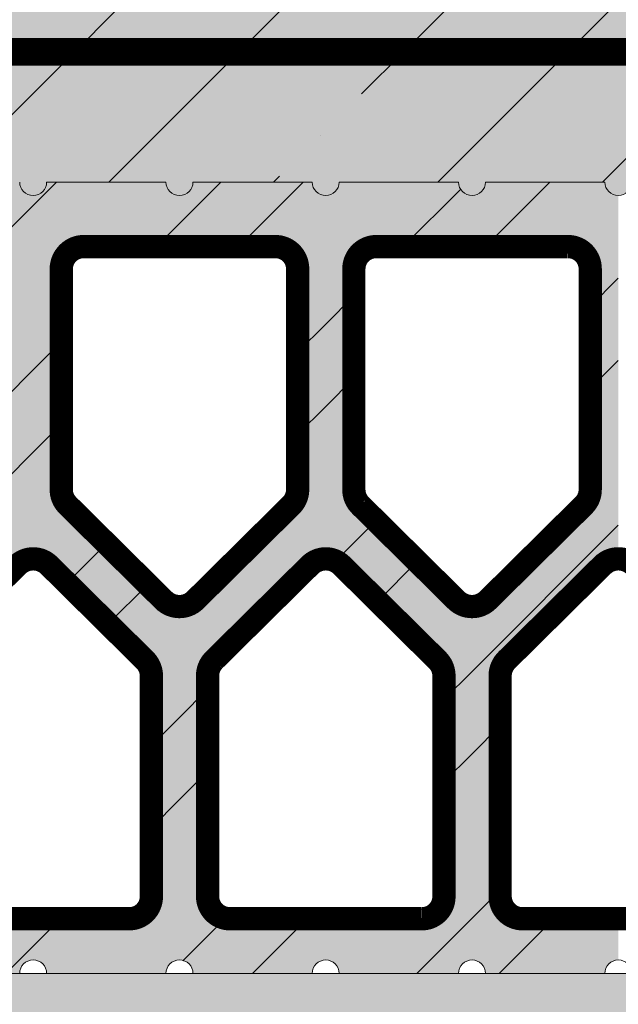
# Model space of a CAD drawing. Extents: x -180 to 3832, y -2685 to -473.
# Drawn here: x 1356 to 1485, y -2412 to -2201 of the extents above; entities that cross this region are included whole.
import ezdxf

# ---------------------------------------------------------------- set-up
doc = ezdxf.new("R2010")
doc.units = 0
doc.header["$MEASUREMENT"] = 0
for name, color, linetype, lineweight in [('FARBEN_Pen_No__9', 9, 'Continuous', 0), ('FARBEN_Stift_Nr__21', 21, 'Continuous', 0), ('LINIEN_Stift_Nr__7', 7, 'Continuous', 0)]:
    doc.layers.add(name, color=color, linetype=linetype, lineweight=lineweight)
doc.layers.add('STRUKTUR_Stift_Nr__9', color=7, linetype='Continuous', lineweight=0, true_color=0xaaaaaa)
pattern_1 = [(45, (289.276, 2), (-35.3553, 35.3553), []), (45, (324.63, 2), (-35.3553, 35.3553), [62.5, -12.5, 0, -12.5])]
pattern_2 = [(45, (905.205, -4055.36), (-26.5165, 26.5165), []), (45, (922.883, -4055.36), (-26.5165, 26.5165), [])]

# ---------------------------------------------------------------- blocks, each defined once
blk = doc.blocks.new('keramický strop')
at = {"linetype": 'Continuous', "lineweight": 9}
h = blk.add_hatch(dxfattribs=at)
h.set_pattern_fill('ANSI32', scale=100, style=0)
h.set_pattern_definition(pattern_2)
h.paths.add_polyline_path([(1066.73, -2407.47), (1066.88, -2406.59), (1067.29, -2405.79), (1067.93, -2405.16), (1068.74, -2404.75), (1069.63, -2404.61), (1069.63, -2393.63), (1049.05, -2393.63), (1047.56, -2393.39), (1046.22, -2392.71), (1045.15, -2391.66), (1044.46, -2390.33), (1044.22, -2388.85), (1044.22, -2343.52), (1044.59, -2341.69), (1045.64, -2340.14), (1066.22, -2319.8), (1067.78, -2318.76), (1069.63, -2318.4), (1069.63, -2240.34), (1068.74, -2240.2), (1067.93, -2239.79), (1067.29, -2239.16), (1066.88, -2238.36), (1066.73, -2237.47), (1041.09, -2237.47), (1040.91, -2238.45), (1040.41, -2239.32), (1039.64, -2239.95), (1038.69, -2240.29), (1037.68, -2240.29), (1036.74, -2239.95), (1035.97, -2239.32), (1035.46, -2238.45), (1035.29, -2237.47), (1015.24, -2237.47), (1013.75, -2237.71), (1012.4, -2238.39), (1011.34, -2239.44), (1010.65, -2240.77), (1010.41, -2242.25), (1010.41, -2247.02), (1010.65, -2248.5), (1011.34, -2249.83), (1012.4, -2250.89), (1013.75, -2251.57), (1015.24, -2251.8), (1019.01, -2251.8), (1020.68, -2252.09), (1022.15, -2252.94), (1023.23, -2254.24), (1023.78, -2255.83), (1023.75, -2257.51), (1010.51, -2322.96), (1010.41, -2323.9), (1010.41, -2337.75), (1010.65, -2339.23), (1011.34, -2340.56), (1012.4, -2341.62), (1013.75, -2342.3), (1015.24, -2342.53), (1025.53, -2342.53), (1027.34, -2342.88), (1028.89, -2343.88), (1029.95, -2345.38), (1030.35, -2347.16), (1032.01, -2402.84), (1032.42, -2404.62), (1033.47, -2406.12), (1035.02, -2407.12), (1036.84, -2407.47)])
h.paths.add_polyline_path([(1063.59, -2256.1), (1063.36, -2254.62), (1062.67, -2253.29), (1061.6, -2252.23), (1060.26, -2251.56), (1058.76, -2251.32), (1043.25, -2251.32), (1041.62, -2251.6), (1040.18, -2252.4), (1039.1, -2253.64), (1038.51, -2255.16), (1024.88, -2322.53), (1024.84, -2324.21), (1025.4, -2325.8), (1026.48, -2327.1), (1027.94, -2327.95), (1029.62, -2328.24), (1038.6, -2328.24), (1040.45, -2327.88), (1042.01, -2326.84), (1062.18, -2306.9), (1063.23, -2305.36), (1063.59, -2303.53)])
h = blk.add_hatch(dxfattribs=at)
h.set_pattern_fill('ANSI32', scale=100, style=0)
h.set_pattern_definition(pattern_2)
h.paths.add_polyline_path([(1098.18, -2407.47), (1098.32, -2406.59), (1098.73, -2405.79), (1099.37, -2405.16), (1100.18, -2404.75), (1101.08, -2404.61), (1101.08, -2328.65), (1099.23, -2328.28), (1097.66, -2327.25), (1077.08, -2306.9), (1076.04, -2305.36), (1075.67, -2303.53), (1075.67, -2256.1), (1075.91, -2254.62), (1076.59, -2253.29), (1077.66, -2252.23), (1079.01, -2251.56), (1080.5, -2251.32), (1101.08, -2251.32), (1101.08, -2240.34), (1100.18, -2240.2), (1099.37, -2239.79), (1098.73, -2239.16), (1098.32, -2238.36), (1098.18, -2237.47), (1072.53, -2237.47), (1072.39, -2238.36), (1071.98, -2239.16), (1071.34, -2239.79), (1070.53, -2240.2), (1069.63, -2240.34), (1069.63, -2318.4), (1071.48, -2318.76), (1073.05, -2319.8), (1093.62, -2340.14), (1094.67, -2341.69), (1095.04, -2343.52), (1095.04, -2388.85), (1094.8, -2390.33), (1094.12, -2391.66), (1093.05, -2392.71), (1091.7, -2393.39), (1090.21, -2393.63), (1069.63, -2393.63), (1069.63, -2404.61), (1070.53, -2404.75), (1071.34, -2405.16), (1071.98, -2405.79), (1072.39, -2406.59), (1072.53, -2407.47)])
h = blk.add_hatch(dxfattribs=at)
h.set_pattern_fill('ANSI32', scale=100, style=0)
h.set_pattern_definition(pattern_2)
h.paths.add_polyline_path([(1103.98, -2407.47), (1103.83, -2406.59), (1103.42, -2405.79), (1102.78, -2405.16), (1101.97, -2404.75), (1101.08, -2404.61), (1101.08, -2328.65), (1102.93, -2328.28), (1104.49, -2327.25), (1125.07, -2306.9), (1126.12, -2305.36), (1126.48, -2303.53), (1126.48, -2256.1), (1126.25, -2254.62), (1125.56, -2253.29), (1124.49, -2252.23), (1123.15, -2251.56), (1121.65, -2251.32), (1101.08, -2251.32), (1101.08, -2240.34), (1101.97, -2240.2), (1102.78, -2239.79), (1103.42, -2239.16), (1103.83, -2238.36), (1103.98, -2237.47), (1129.62, -2237.47), (1129.77, -2238.36), (1130.18, -2239.16), (1130.82, -2239.79), (1131.63, -2240.2), (1132.52, -2240.34), (1132.52, -2318.4), (1130.67, -2318.76), (1129.11, -2319.8), (1108.53, -2340.14), (1107.48, -2341.69), (1107.12, -2343.52), (1107.12, -2388.85), (1107.35, -2390.33), (1108.04, -2391.66), (1109.11, -2392.71), (1110.45, -2393.39), (1111.95, -2393.63), (1132.52, -2393.63), (1132.52, -2404.61), (1131.63, -2404.75), (1130.82, -2405.16), (1130.18, -2405.79), (1129.77, -2406.59), (1129.62, -2407.47)])
h = blk.add_hatch(dxfattribs=at)
h.set_pattern_fill('ANSI32', scale=100, style=0)
h.set_pattern_definition(pattern_2)
h.paths.add_polyline_path([(1161.07, -2407.47), (1161.21, -2406.59), (1161.62, -2405.79), (1162.26, -2405.16), (1163.07, -2404.75), (1163.97, -2404.61), (1163.97, -2328.65), (1162.12, -2328.28), (1160.55, -2327.25), (1139.97, -2306.9), (1138.93, -2305.36), (1138.56, -2303.53), (1138.56, -2256.1), (1138.8, -2254.62), (1139.48, -2253.29), (1140.55, -2252.23), (1141.9, -2251.56), (1143.39, -2251.32), (1163.97, -2251.32), (1163.97, -2240.34), (1163.07, -2240.2), (1162.26, -2239.79), (1161.62, -2239.16), (1161.21, -2238.36), (1161.07, -2237.47), (1135.42, -2237.47), (1135.28, -2238.36), (1134.87, -2239.16), (1134.23, -2239.79), (1133.42, -2240.2), (1132.52, -2240.34), (1132.52, -2318.4), (1134.37, -2318.76), (1135.94, -2319.8), (1156.51, -2340.14), (1157.56, -2341.69), (1157.93, -2343.52), (1157.93, -2388.85), (1157.69, -2390.33), (1157.01, -2391.66), (1155.94, -2392.71), (1154.59, -2393.39), (1153.1, -2393.63), (1132.52, -2393.63), (1132.52, -2404.61), (1133.42, -2404.75), (1134.23, -2405.16), (1134.87, -2405.79), (1135.28, -2406.59), (1135.42, -2407.47)])
h = blk.add_hatch(dxfattribs=at)
h.set_pattern_fill('ANSI32', scale=100, style=0)
h.set_pattern_definition(pattern_2)
h.paths.add_polyline_path([(1166.87, -2407.47), (1166.72, -2406.59), (1166.31, -2405.79), (1165.67, -2405.16), (1164.86, -2404.75), (1163.97, -2404.61), (1163.97, -2328.65), (1165.82, -2328.28), (1167.38, -2327.25), (1187.96, -2306.9), (1189.01, -2305.36), (1189.37, -2303.53), (1189.37, -2256.1), (1189.14, -2254.62), (1188.45, -2253.29), (1187.38, -2252.23), (1186.04, -2251.56), (1184.54, -2251.32), (1163.97, -2251.32), (1163.97, -2240.34), (1164.86, -2240.2), (1165.67, -2239.79), (1166.31, -2239.16), (1166.72, -2238.36), (1166.87, -2237.47), (1192.51, -2237.47), (1192.66, -2238.36), (1193.07, -2239.16), (1193.71, -2239.79), (1194.52, -2240.2), (1195.41, -2240.34), (1195.41, -2318.4), (1193.56, -2318.76), (1192, -2319.8), (1171.42, -2340.14), (1170.37, -2341.69), (1170.01, -2343.52), (1170.01, -2388.85), (1170.24, -2390.33), (1170.93, -2391.66), (1172, -2392.71), (1173.34, -2393.39), (1174.84, -2393.63), (1195.41, -2393.63), (1195.41, -2404.61), (1194.52, -2404.75), (1193.71, -2405.16), (1193.07, -2405.79), (1192.66, -2406.59), (1192.51, -2407.47)])
at = {"layer": 'FARBEN_Stift_Nr__21', "linetype": 'Continuous', "lineweight": 9}
h = blk.add_hatch(color=256, dxfattribs=at)
h.paths.add_polyline_path([(1066.73, -2407.47), (1066.88, -2406.59), (1067.29, -2405.79), (1067.93, -2405.16), (1068.74, -2404.75), (1069.63, -2404.61), (1069.63, -2393.63), (1049.05, -2393.63), (1047.56, -2393.39), (1046.22, -2392.71), (1045.15, -2391.66), (1044.46, -2390.33), (1044.22, -2388.85), (1044.22, -2343.52), (1044.59, -2341.69), (1045.64, -2340.14), (1066.22, -2319.8), (1067.78, -2318.76), (1069.63, -2318.4), (1069.63, -2240.34), (1068.74, -2240.2), (1067.93, -2239.79), (1067.29, -2239.16), (1066.88, -2238.36), (1066.73, -2237.47), (1041.09, -2237.47), (1040.91, -2238.45), (1040.41, -2239.32), (1039.64, -2239.95), (1038.69, -2240.29), (1037.68, -2240.29), (1036.74, -2239.95), (1035.97, -2239.32), (1035.46, -2238.45), (1035.29, -2237.47), (1015.24, -2237.47), (1013.75, -2237.71), (1012.4, -2238.39), (1011.34, -2239.44), (1010.65, -2240.77), (1010.41, -2242.25), (1010.41, -2247.02), (1010.65, -2248.5), (1011.34, -2249.83), (1012.4, -2250.89), (1013.75, -2251.57), (1015.24, -2251.8), (1019.01, -2251.8), (1020.68, -2252.09), (1022.15, -2252.94), (1023.23, -2254.24), (1023.78, -2255.83), (1023.75, -2257.51), (1010.51, -2322.96), (1010.41, -2323.9), (1010.41, -2337.75), (1010.65, -2339.23), (1011.34, -2340.56), (1012.4, -2341.62), (1013.75, -2342.3), (1015.24, -2342.53), (1025.53, -2342.53), (1027.34, -2342.88), (1028.89, -2343.88), (1029.95, -2345.38), (1030.35, -2347.16), (1032.01, -2402.84), (1032.42, -2404.62), (1033.47, -2406.12), (1035.02, -2407.12), (1036.84, -2407.47)])
h.paths.add_polyline_path([(1063.59, -2256.1), (1063.36, -2254.62), (1062.67, -2253.29), (1061.6, -2252.23), (1060.26, -2251.56), (1058.76, -2251.32), (1043.25, -2251.32), (1041.62, -2251.6), (1040.18, -2252.4), (1039.1, -2253.64), (1038.51, -2255.16), (1024.88, -2322.53), (1024.84, -2324.21), (1025.4, -2325.8), (1026.48, -2327.1), (1027.94, -2327.95), (1029.62, -2328.24), (1038.6, -2328.24), (1040.45, -2327.88), (1042.01, -2326.84), (1062.18, -2306.9), (1063.23, -2305.36), (1063.59, -2303.53)])
for points in [[(1098.18, -2407.47), (1098.32, -2406.59), (1098.73, -2405.79), (1099.37, -2405.16), (1100.18, -2404.75), (1101.08, -2404.61), (1101.08, -2328.65), (1099.23, -2328.28), (1097.66, -2327.25), (1077.08, -2306.9), (1076.04, -2305.36), (1075.67, -2303.53), (1075.67, -2256.1), (1075.91, -2254.62), (1076.59, -2253.29), (1077.66, -2252.23), (1079.01, -2251.56), (1080.5, -2251.32), (1101.08, -2251.32), (1101.08, -2240.34), (1100.18, -2240.2), (1099.37, -2239.79), (1098.73, -2239.16), (1098.32, -2238.36), (1098.18, -2237.47), (1072.53, -2237.47), (1072.39, -2238.36), (1071.98, -2239.16), (1071.34, -2239.79), (1070.53, -2240.2), (1069.63, -2240.34), (1069.63, -2318.4), (1071.48, -2318.76), (1073.05, -2319.8), (1093.62, -2340.14), (1094.67, -2341.69), (1095.04, -2343.52), (1095.04, -2388.85), (1094.8, -2390.33), (1094.12, -2391.66), (1093.05, -2392.71), (1091.7, -2393.39), (1090.21, -2393.63), (1069.63, -2393.63), (1069.63, -2404.61), (1070.53, -2404.75), (1071.34, -2405.16), (1071.98, -2405.79), (1072.39, -2406.59), (1072.53, -2407.47)], [(1103.98, -2407.47), (1103.83, -2406.59), (1103.42, -2405.79), (1102.78, -2405.16), (1101.97, -2404.75), (1101.08, -2404.61), (1101.08, -2328.65), (1102.93, -2328.28), (1104.49, -2327.25), (1125.07, -2306.9), (1126.12, -2305.36), (1126.48, -2303.53), (1126.48, -2256.1), (1126.25, -2254.62), (1125.56, -2253.29), (1124.49, -2252.23), (1123.15, -2251.56), (1121.65, -2251.32), (1101.08, -2251.32), (1101.08, -2240.34), (1101.97, -2240.2), (1102.78, -2239.79), (1103.42, -2239.16), (1103.83, -2238.36), (1103.98, -2237.47), (1129.62, -2237.47), (1129.77, -2238.36), (1130.18, -2239.16), (1130.82, -2239.79), (1131.63, -2240.2), (1132.52, -2240.34), (1132.52, -2318.4), (1130.67, -2318.76), (1129.11, -2319.8), (1108.53, -2340.14), (1107.48, -2341.69), (1107.12, -2343.52), (1107.12, -2388.85), (1107.35, -2390.33), (1108.04, -2391.66), (1109.11, -2392.71), (1110.45, -2393.39), (1111.95, -2393.63), (1132.52, -2393.63), (1132.52, -2404.61), (1131.63, -2404.75), (1130.82, -2405.16), (1130.18, -2405.79), (1129.77, -2406.59), (1129.62, -2407.47)], [(1161.07, -2407.47), (1161.21, -2406.59), (1161.62, -2405.79), (1162.26, -2405.16), (1163.07, -2404.75), (1163.97, -2404.61), (1163.97, -2328.65), (1162.12, -2328.28), (1160.55, -2327.25), (1139.97, -2306.9), (1138.93, -2305.36), (1138.56, -2303.53), (1138.56, -2256.1), (1138.8, -2254.62), (1139.48, -2253.29), (1140.55, -2252.23), (1141.9, -2251.56), (1143.39, -2251.32), (1163.97, -2251.32), (1163.97, -2240.34), (1163.07, -2240.2), (1162.26, -2239.79), (1161.62, -2239.16), (1161.21, -2238.36), (1161.07, -2237.47), (1135.42, -2237.47), (1135.28, -2238.36), (1134.87, -2239.16), (1134.23, -2239.79), (1133.42, -2240.2), (1132.52, -2240.34), (1132.52, -2318.4), (1134.37, -2318.76), (1135.94, -2319.8), (1156.51, -2340.14), (1157.56, -2341.69), (1157.93, -2343.52), (1157.93, -2388.85), (1157.69, -2390.33), (1157.01, -2391.66), (1155.94, -2392.71), (1154.59, -2393.39), (1153.1, -2393.63), (1132.52, -2393.63), (1132.52, -2404.61), (1133.42, -2404.75), (1134.23, -2405.16), (1134.87, -2405.79), (1135.28, -2406.59), (1135.42, -2407.47)], [(1166.87, -2407.47), (1166.72, -2406.59), (1166.31, -2405.79), (1165.67, -2405.16), (1164.86, -2404.75), (1163.97, -2404.61), (1163.97, -2328.65), (1165.82, -2328.28), (1167.38, -2327.25), (1187.96, -2306.9), (1189.01, -2305.36), (1189.37, -2303.53), (1189.37, -2256.1), (1189.14, -2254.62), (1188.45, -2253.29), (1187.38, -2252.23), (1186.04, -2251.56), (1184.54, -2251.32), (1163.97, -2251.32), (1163.97, -2240.34), (1164.86, -2240.2), (1165.67, -2239.79), (1166.31, -2239.16), (1166.72, -2238.36), (1166.87, -2237.47), (1192.51, -2237.47), (1192.66, -2238.36), (1193.07, -2239.16), (1193.71, -2239.79), (1194.52, -2240.2), (1195.41, -2240.34), (1195.41, -2318.4), (1193.56, -2318.76), (1192, -2319.8), (1171.42, -2340.14), (1170.37, -2341.69), (1170.01, -2343.52), (1170.01, -2388.85), (1170.24, -2390.33), (1170.93, -2391.66), (1172, -2392.71), (1173.34, -2393.39), (1174.84, -2393.63), (1195.41, -2393.63), (1195.41, -2404.61), (1194.52, -2404.75), (1193.71, -2405.16), (1193.07, -2405.79), (1192.66, -2406.59), (1192.51, -2407.47)]]:
    blk.add_hatch(color=256, dxfattribs=at).paths.add_polyline_path(points)
at = {"color": 7, "linetype": 'Continuous', "lineweight": 9}
for p, q in [((1072.53, -2237.47), (1098.18, -2237.47)), ((1103.98, -2237.47), (1129.62, -2237.47)), ((1135.42, -2237.47), (1161.07, -2237.47)), ((1166.87, -2237.47), (1192.51, -2237.47)), ((1121.65, -2251.32), (1080.5, -2251.32)), ((1184.54, -2251.32), (1143.39, -2251.32)), ((1075.67, -2256.1), (1075.67, -2303.53)), ((1126.48, -2256.1), (1126.48, -2303.53)), ((1138.56, -2256.1), (1138.56, -2303.53)), ((1189.37, -2256.1), (1189.37, -2303.53)), ((1077.08, -2306.9), (1097.66, -2327.25)), ((1125.07, -2306.9), (1104.49, -2327.25)), ((1139.97, -2306.9), (1160.55, -2327.25)), ((1187.96, -2306.9), (1167.38, -2327.25)), ((1129.11, -2319.8), (1108.53, -2340.14)), ((1135.94, -2319.8), (1156.51, -2340.14)), ((1192, -2319.8), (1171.42, -2340.14)), ((1095.04, -2343.52), (1095.04, -2388.85)), ((1107.12, -2343.52), (1107.12, -2388.85)), ((1157.93, -2343.52), (1157.93, -2388.85)), ((1170.01, -2343.52), (1170.01, -2388.85)), ((1090.21, -2393.63), (1049.05, -2393.63)), ((1153.1, -2393.63), (1111.95, -2393.63)), ((1215.99, -2393.63), (1174.84, -2393.63)), ((1098.18, -2407.47), (1072.53, -2407.47)), ((1129.62, -2407.47), (1103.98, -2407.47)), ((1161.07, -2407.47), (1135.42, -2407.47)), ((1192.51, -2407.47), (1166.87, -2407.47))]:
    blk.add_line(p, q, dxfattribs=at)
at = {"color": 7, "lineweight": 9, "const_width": 5, "flags": 128}
for points in [[(1121.65, -2251.32), (1080.5, -2251.32, 0.410863), (1075.67, -2256.1), (1075.67, -2303.53, 0.201027), (1077.08, -2306.9), (1097.66, -2327.25, 0.410863), (1104.49, -2327.25), (1125.07, -2306.9, 0.199776), (1126.48, -2303.53), (1126.48, -2256.1, 0.417572), (1121.65, -2251.32, -1.011519)], [(1090.21, -2395.72), (1049.05, -2395.72, -0.410863), (1044.22, -2390.95), (1044.22, -2343.52, -0.201027), (1045.64, -2340.14), (1066.22, -2319.8, -0.410863), (1073.05, -2319.8), (1093.62, -2340.14, -0.199776), (1095.04, -2343.52), (1095.04, -2390.95, -0.417572), (1090.21, -2395.72, 1.011519)], [(1153.1, -2395.72), (1111.95, -2395.72, -0.410863), (1107.12, -2390.95), (1107.12, -2343.52, -0.201027), (1108.53, -2340.14), (1129.11, -2319.8, -0.410863), (1135.94, -2319.8), (1156.51, -2340.14, -0.199776), (1157.93, -2343.52), (1157.93, -2390.95, -0.417572), (1153.1, -2395.72, 1.011519)], [(1215.99, -2395.72), (1174.84, -2395.72, -0.410863), (1170.01, -2390.95), (1170.01, -2343.52, -0.201027), (1171.42, -2340.14), (1192, -2319.8, -0.410863), (1198.83, -2319.8), (1219.41, -2340.14, -0.199776), (1220.82, -2343.52), (1220.82, -2390.95, -0.417572), (1215.99, -2395.72, 1.011519)]]:
    blk.add_lwpolyline(points, format="xyb", dxfattribs=at)
at = {"color": 7, "linetype": 'Continuous', "lineweight": 9, "const_width": 5, "flags": 128}
blk.add_lwpolyline([(1184.54, -2251.32), (1143.39, -2251.32, 0.410863), (1138.56, -2256.1), (1138.56, -2303.53, 0.201027), (1139.97, -2306.9), (1160.55, -2327.25, 0.410863), (1167.38, -2327.25), (1187.96, -2306.9, 0.199776), (1189.37, -2303.53), (1189.37, -2256.1, 0.417572), (1184.54, -2251.32, -1.011519)], format="xyb", dxfattribs=at)
at = {"color": 7, "linetype": 'Continuous', "lineweight": 9}
for centre, radius, start, end in [((1069.63, -2237.47), 2.9, 180, 0), ((1101.08, -2237.47), 2.9, 180, 0), ((1132.52, -2237.47), 2.9, 180, 0), ((1163.97, -2237.47), 2.9, 180, 0), ((1195.41, -2237.47), 2.9, 180, 0), ((1080.5, -2256.1), 4.83, 90, 180), ((1121.65, -2256.1), 4.83, 0, 90), ((1143.39, -2256.1), 4.83, 90, 180), ((1184.54, -2256.1), 4.83, 0, 90), ((1080.5, -2303.53), 4.83, 180, 225), ((1121.65, -2303.53), 4.83, 315, 0), ((1143.39, -2303.53), 4.83, 180, 225), ((1184.54, -2303.53), 4.83, 315, 0), ((1132.52, -2323.17), 4.83, 45, 135), ((1195.41, -2323.17), 4.83, 45, 135), ((1101.08, -2323.87), 4.83, 225, 315), ((1163.97, -2323.87), 4.83, 225, 315), ((1111.95, -2343.52), 4.83, 135, 180), ((1153.1, -2343.52), 4.83, 0, 45), ((1174.84, -2343.52), 4.83, 135, 180), ((1090.21, -2388.85), 4.83, 270, 0), ((1111.95, -2388.85), 4.83, 180, 270), ((1153.1, -2388.85), 4.83, 270, 0), ((1174.84, -2388.85), 4.83, 180, 270), ((1069.63, -2407.47), 2.9, 0, 180), ((1101.08, -2407.47), 2.9, 0, 180), ((1132.52, -2407.47), 2.9, 0, 180), ((1163.97, -2407.47), 2.9, 0, 180), ((1195.41, -2407.47), 2.9, 0, 180)]:
    blk.add_arc(centre, radius, start, end, dxfattribs=at)

msp = doc.modelspace()

# ---------------------------------------------------------------- hatches: boundary and pattern name
at = {"linetype": 'Continuous', "lineweight": 9}
h = msp.add_hatch(dxfattribs=at)
h.set_pattern_fill('ANSI35', color=256, scale=200, style=0)
h.set_pattern_definition(pattern_1)
h.paths.add_polyline_path([(1259.69, -2195.47), (1207.33, -2195.47), (1207.33, -2207.47), (1259.69, -2207.47)])
h.paths.add_polyline_path([(2017.37, -2195.47), (1259.69, -2195.47), (1259.69, -2207.47), (2017.37, -2207.47)])
h.paths.add_polyline_path([(2159.69, -2195.47), (2017.37, -2195.47), (2017.37, -2207.47), (2159.69, -2207.47)])
h.paths.add_polyline_path([(2219.69, -2195.47), (2159.69, -2195.47), (2159.69, -2207.47), (2219.69, -2207.47)])
h = msp.add_hatch(dxfattribs=at)
h.set_pattern_fill('ANSI35', color=256, scale=200, style=0)
h.set_pattern_definition(pattern_1)
h.paths.add_polyline_path([(1709.69, -2210.97), (1709.69, -2207.47), (1259.69, -2207.47), (1259.69, -2210.97, -0.414214), (1288.06, -2239.35), (1288.06, -2344.24), (1304.88, -2344.24), (1305.37, -2342.57, -0.281193), (1307.5, -2340.53), (1305.25, -2340.53, -0.459183), (1299.69, -2335.75), (1299.69, -2321.9, -0.042467), (1299.76, -2321.09), (1313.05, -2255.39, 0.511626), (1307.56, -2249.8), (1305.25, -2249.8, -0.459183), (1299.69, -2245.02), (1299.69, -2240.25, -0.459183), (1305.25, -2235.47), (1324.56, -2235.47, 1), (1330.36, -2235.47), (1356.01, -2235.47, 1), (1361.81, -2235.47), (1387.46, -2235.47, 1), (1393.25, -2235.47), (1418.9, -2235.47, 1), (1424.7, -2235.47), (1450.35, -2235.47, 1), (1456.14, -2235.47), (1481.79, -2235.47, 1), (1487.59, -2235.47), (1513.24, -2235.47, 1), (1519.03, -2235.47), (1544.68, -2235.47, 1), (1550.48, -2235.47), (1576.13, -2235.47, 1), (1581.92, -2235.47), (1607.57, -2235.47, 1), (1613.37, -2235.47), (1639.02, -2235.47, 1), (1644.81, -2235.47), (1664.13, -2235.47, -0.459183), (1669.69, -2240.25), (1669.69, -2245.02, -0.459183), (1664.13, -2249.8), (1661.82, -2249.8, 0.530601), (1656.39, -2255.67), (1669.56, -2320.8, -0.057426), (1669.69, -2321.9), (1669.69, -2335.75, -0.459183), (1664.13, -2340.53), (1661.87, -2340.53, -0.269576), (1663.98, -2342.45), (1664.5, -2344.24), (1681.31, -2344.24), (1681.31, -2239.35, -0.414214)])
at = {"layer": 'FARBEN_Pen_No__9', "linetype": 'Continuous', "lineweight": 9}
h = msp.add_hatch(color=256, dxfattribs=at)
h.paths.add_polyline_path([(1259.69, -2195.47), (1207.33, -2195.47), (1207.33, -2207.47), (1259.69, -2207.47)])
h.paths.add_polyline_path([(2017.37, -2195.47), (1259.69, -2195.47), (1259.69, -2207.47), (2017.37, -2207.47)])
h.paths.add_polyline_path([(2159.69, -2195.47), (2017.37, -2195.47), (2017.37, -2207.47), (2159.69, -2207.47)])
h.paths.add_polyline_path([(2219.69, -2195.47), (2159.69, -2195.47), (2159.69, -2207.47), (2219.69, -2207.47)])
msp.add_hatch(color=256, dxfattribs=at).paths.add_polyline_path([(1709.69, -2210.97), (1709.69, -2207.47), (1259.69, -2207.47), (1259.69, -2210.97, -0.414214), (1288.06, -2239.35), (1288.06, -2344.24), (1304.88, -2344.24), (1305.37, -2342.57, -0.281193), (1307.5, -2340.53), (1305.25, -2340.53, -0.459183), (1299.69, -2335.75), (1299.69, -2321.9, -0.042467), (1299.76, -2321.09), (1313.05, -2255.39, 0.511626), (1307.56, -2249.8), (1305.25, -2249.8, -0.459183), (1299.69, -2245.02), (1299.69, -2240.25, -0.459183), (1305.25, -2235.47), (1324.56, -2235.47, 1), (1330.36, -2235.47), (1356.01, -2235.47, 1), (1361.81, -2235.47), (1387.46, -2235.47, 1), (1393.25, -2235.47), (1418.9, -2235.47, 1), (1424.7, -2235.47), (1450.35, -2235.47, 1), (1456.14, -2235.47), (1481.79, -2235.47, 1), (1487.59, -2235.47), (1513.24, -2235.47, 1), (1519.03, -2235.47), (1544.68, -2235.47, 1), (1550.48, -2235.47), (1576.13, -2235.47, 1), (1581.92, -2235.47), (1607.57, -2235.47, 1), (1613.37, -2235.47), (1639.02, -2235.47, 1), (1644.81, -2235.47), (1664.13, -2235.47, -0.459183), (1669.69, -2240.25), (1669.69, -2245.02, -0.459183), (1664.13, -2249.8), (1661.82, -2249.8, 0.530601), (1656.39, -2255.67), (1669.56, -2320.8, -0.057426), (1669.69, -2321.9), (1669.69, -2335.75, -0.459183), (1664.13, -2340.53), (1661.87, -2340.53, -0.269576), (1663.98, -2342.45), (1664.5, -2344.24), (1681.31, -2344.24), (1681.31, -2239.35, -0.414214)])
at = {"layer": 'STRUKTUR_Stift_Nr__9', "linetype": 'Continuous', "lineweight": 9}
h = msp.add_hatch(dxfattribs=at)
h.set_pattern_fill('7B_SAND', color=256, scale=1000, angle=-90, style=0, pattern_type=2)
h.set_pattern_definition([(315, (1071.114, -2406.473), (5.727565, 5.727565), [0, -5.4, 0, -8.1]), (20, (1071.114, -2424.473), (2.770363, -7.61151), [0, -3.96, 0, -6.84])])
h.paths.add_polyline_path([(-179.67, -2405.47), (-179.67, -2425.47), (2219.69, -2425.47), (2219.69, -2405.47)])

# ---------------------------------------------------------------- linework, layer by layer
at = {"color": 7, "linetype": 'Continuous', "lineweight": 9}
msp.add_line((1362.32, -2317.8), (1382.9, -2338.14), dxfattribs=at)
at = {"linetype": 'Continuous', "lineweight": 9, "ltscale": 3, "const_width": 5.93, "flags": 128}
msp.add_lwpolyline([(974.15, -2207.47), (2219.69, -2207.47)], dxfattribs=at)
at = {"color": 7, "linetype": 'Continuous', "lineweight": 9}
for centre, start, end in [((1358.91, -2321.17), 45, 135), ((1379.49, -2341.52), 0, 45)]:
    msp.add_arc(centre, 4.83, start, end, dxfattribs=at)
at = {"layer": 'LINIEN_Stift_Nr__7', "linetype": 'Continuous', "lineweight": 9}
msp.add_line((-179.35, -2405.47), (2219.69, -2405.47), dxfattribs=at)

# ---------------------------------------------------------------- block references
at = {"lineweight": 9}
msp.add_blockref('keramický strop', (289.28, 2), dxfattribs=at)

doc.saveas('drawing.dxf')
